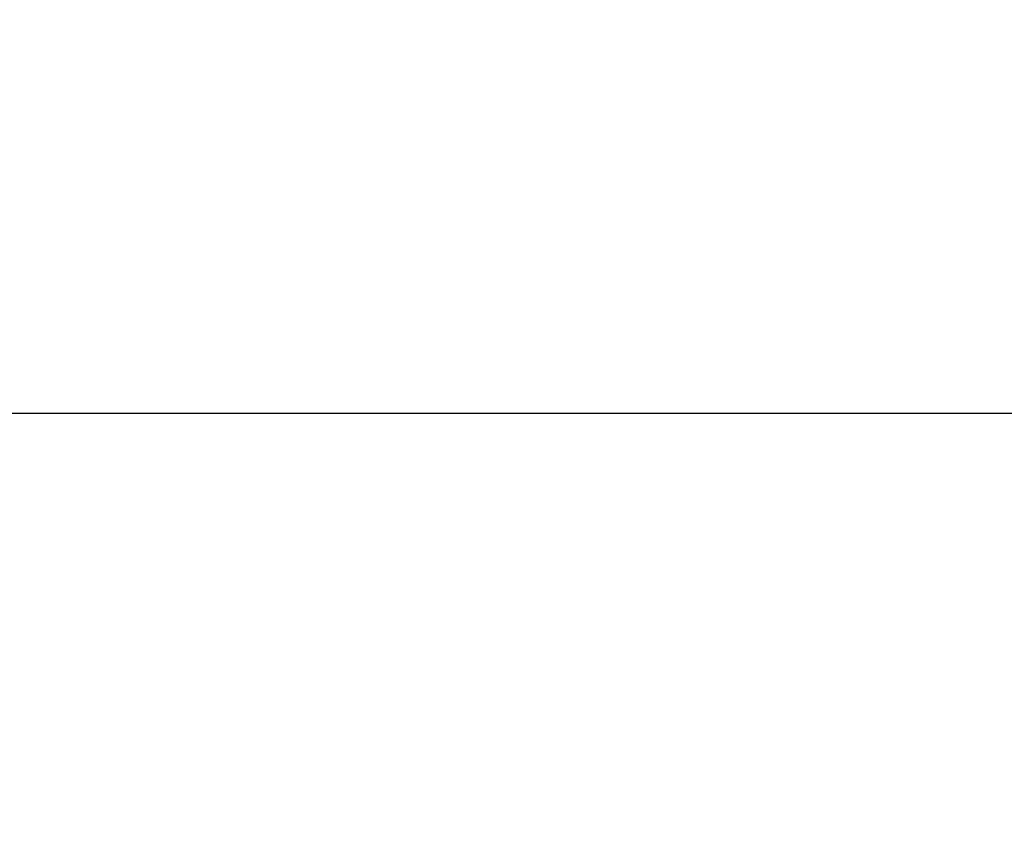
# Model space of a CAD drawing. Units: millimetres. Extents: x 1822 to 3307, y -1042 to 8725.
# Drawn here: x 2442 to 2515, y 507 to 568 of the extents above; entities that cross this region are included whole.
import ezdxf

# ---------------------------------------------------------------- set-up
doc = ezdxf.new("R2010")
doc.units = ezdxf.units.MM
doc.header["$PDSIZE"] = -1
doc.layers.add('kote', color=152, linetype='Continuous', lineweight=0)
doc.styles.get("Standard").update_dxf_attribs({"font": 'trebuc.ttf'})
doc.dimstyles.new('VARIABEL-ST', dxfattribs={"dimscale": 40, "dimtxt": 2, "dimasz": 1, "dimexe": 1, "dimexo": 1, "dimgap": 0.4, "dimtad": 1, "dimdsep": 46, "dimtxsty": 'Standard', "dimcen": 0, "dimclrd": 256, "dimclre": 256, "dimclrt": 256, "dimadec": 0, "dimazin": 0, "dimtp": 0.1, "dimtm": 0.1, "dimtfac": 0.71, "dimtmove": 0, "dimatfit": 3, "dimfxl": 1, "dimtzin": 0, "dimarcsym": 0})

# ---------------------------------------------------------------- blocks, each defined once
blk = doc.blocks.new('_D')
at = {"layer": 'Defpoints', "color": 0, "transparency": 16777216}
for p in [(2720.976, 538.689), (2014.976, 132.995), (2720.976, 132.995)]:
    blk.add_point(p, dxfattribs=at)
at = {"layer": 'kote', "lineweight": -2, "transparency": 16777216}
for p, q in [((2014.976, 152.995), (2014.976, 558.689)), ((2720.976, 152.995), (2720.976, 558.689)), ((2034.976, 538.689), (2700.976, 538.689))]:
    blk.add_line(p, q, dxfattribs=at)
at = {"layer": 'kote', "transparency": 16777216}
for points in [[(2034.976, 542.022), (2034.976, 535.355), (2014.976, 538.689)], [(2700.976, 542.022), (2700.976, 535.355), (2720.976, 538.689)]]:
    blk.add_solid(points, dxfattribs=at)
at = {"layer": 'kote', "transparency": 16777216, "insert": (2370.172, 567.106), "char_height": 20, "attachment_point": 2}
blk.add_mtext('%%c706', dxfattribs=at)

msp = doc.modelspace()

# ---------------------------------------------------------------- dimensions: what is measured, and where the dimension line sits
at = {"layer": 'kote'}
dim = msp.add_linear_dim(base=(2720.976, 538.689), p1=(2014.976, 132.995), p2=(2720.976, 132.995), text='%%c<>', dimstyle='VARIABEL-ST', override={"dimscale": 20, "dimtxt": 1, "dimtoh": 1, "dimdec": 0, "dimpost": '<>', "dimtofl": 0, "dimatfit": 0}, dxfattribs=at)
dim.commit()
dim.dimension.update_dxf_attribs({"geometry": '_D', "text_midpoint": (2370.172, 538.689), "dimtype": 160})

doc.saveas('drawing.dxf')
